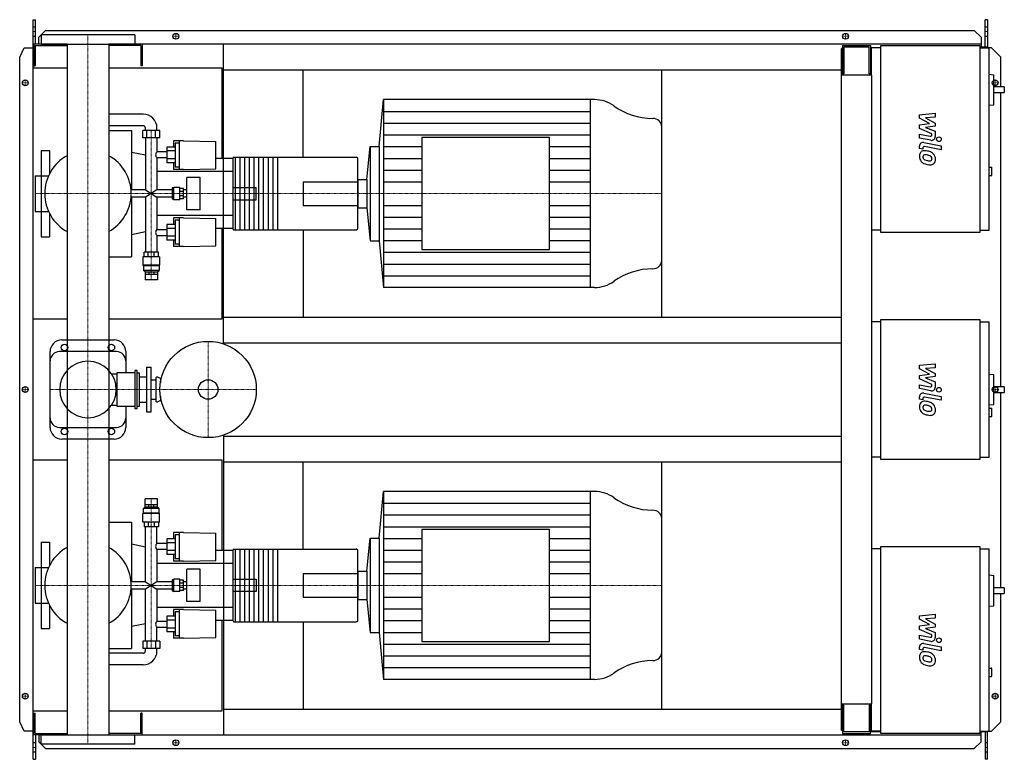
# Model space of a CAD drawing. Extents: x -146 to 1960, y -791 to 791.
import ezdxf

# ---------------------------------------------------------------- set-up
doc = ezdxf.new("R2010")
doc.units = 0
doc.linetypes.add('DASHDOT', pattern=[1, 0.5, -0.25, 0, -0.25])
doc.layers.get('0').update_dxf_attribs({"color": 124})
doc.layers.add('CP_AXIS', color=143, linetype='DASHDOT', lineweight=18)
doc.layers.add('CP_DETAL', color=33, linetype='Continuous')
doc.layers.add('cp_hidde', color=203, linetype='Continuous')

msp = doc.modelspace()

# ---------------------------------------------------------------- linework, layer by layer
for p, q in [((-117, 791), (-112.1, 791)), ((-117, -791), (-117, 791)), ((-112.1, 738.5), (-112.1, 791)), ((1923.4, 791), (1918.4, 791)), ((1918.4, 732.5), (1918.4, 791)), ((1923.4, 791), (1923.4, 730.5)), ((-104.8, 753.6), (-91, 768.1)), ((100, 758.5), (-100, 758.5)), ((-100, 758.5), (-100, 738.5)), ((-91, 768.1), (1895.1, 768.1)), ((100, 758.5), (100, 738.5)), ((1895.1, 768.1), (1910.3, 753.6)), ((-44.5, 738.5), (-116, 738.5)), ((-116, 738.5), (-116, 692.5)), ((-104.8, 738.5), (-104.8, 753.6)), ((-100, 738.5), (100, 738.5)), ((-44.5, 738.5), (-44.5, -738.5)), ((1910.3, 738.5), (44.5, 738.5)), ((44.5, 738.5), (44.5, -738.5)), ((116, 738.5), (116, 692.5)), ((290, 97.6), (290, 738.5)), ((1910.3, 753.6), (1910.3, 732.5)), ((-146, 710.5), (-136.3, 731)), ((-136.3, 731), (-117, 731)), ((-113, 735.5), (-44.5, 735.5)), ((-113, 735.5), (-113, 692.5)), ((113, 735.5), (44.5, 735.5)), ((113, 735.5), (113, 692.5)), ((1613.5, 729.5), (1611, 729.5)), ((1611, -729.5), (1611, 729.5)), ((1613.5, 735.5), (1673.1, 735.5)), ((1613.5, 735.5), (1613.5, 672.2)), ((1670.3, 732.5), (1616.3, 732.5)), ((1616.3, 732.5), (1616.3, 675.3)), ((1670.3, 675.3), (1670.3, 732.5)), ((1673.1, 735.5), (1673.1, 672.2)), ((1673.1, 719.5), (1675, 719.5)), ((1675, 730.5), (1675, 672.2)), ((1695.2, 730.5), (1675, 730.5)), ((1695.2, 735.5), (1907.2, 735.5)), ((1695.2, 335.5), (1695.2, 735.5)), ((1907.2, 735.5), (1907.2, 335.5)), ((1923.4, 732.5), (1907.2, 732.5)), ((1907.2, 730.5), (1927.4, 730.5)), ((1932, 731), (1923.4, 731)), ((1927.4, 340.5), (1927.4, 730.5)), ((1952, 710.5), (1932, 731)), ((-146, -710.5), (-146, 710.5)), ((1952, 647.1), (1952, 710.5)), ((-44.5, 687), (-117, 687)), ((-117, 151), (-117, 687)), ((-116, 692.5), (-113, 692.5)), ((287, 687), (44.5, 687)), ((116, 692.5), (113, 692.5)), ((287, 493.8), (287, 687)), ((290, 683.5), (1611, 683.5)), ((460, 496.6), (460, 683.5)), ((1227, 154.5), (1227, 683.5)), ((1616.3, 675.3), (1613.5, 675.3)), ((1673.1, 675.3), (1670.3, 675.3)), ((1927.4, 674.3), (1937.2, 673.2)), ((1676, 672.2), (1611, 672.2)), ((1676, -672.2), (1676, 672.2)), ((1937.2, 609), (1937.2, 673.2)), ((1959.5, 647.1), (1937.2, 647.1)), ((1937.2, 635.1), (1959.5, 635.1)), ((1952, 5.6), (1952, 635.1)), ((1959.5, 647.1), (1959.5, 635.1)), ((622.8, 520), (632.3, 620)), ((1083.2, 620), (632.3, 620)), ((632.3, 620), (632.3, 218)), ((1073.6, 620), (1073.6, 218)), ((1927.4, 607.9), (1937.2, 609)), ((118.1, 589), (44.5, 589)), ((118.1, 564), (44.5, 564)), ((44.5, 554), (93, 554)), ((93, 554), (93, 426.8)), ((153.4, 554), (117.2, 554)), ((117.2, 538.3), (117.2, 554)), ((123, 554), (123, 559)), ((126.2, 538.3), (126.2, 554)), ((144.4, 538.3), (144.4, 554)), ((147.6, 554), (147.6, 559)), ((153.4, 538.3), (153.4, 554)), ((1227, 276.2), (1227, 561.8)), ((153.4, 538.3), (117.2, 538.3)), ((123, 538.3), (123, 426.8)), ((147.6, 538.3), (147.6, 508.3)), ((182.9, 531.9), (182.9, 518.3)), ((204.4, 531.9), (182.9, 531.9)), ((186.8, 527.2), (186.8, 475.5)), ((195.6, 527.2), (186.8, 527.2)), ((195.6, 470.5), (195.6, 531.9)), ((204.4, 531.9), (273.1, 530.6)), ((273.1, 471.9), (273.1, 530.6)), ((713.7, 538.9), (713.7, 299.1)), ((986.9, 538.9), (713.7, 538.9)), ((986.9, 299.1), (986.9, 538.9)), ((-100, 511.5), (-100, 457.1)), ((-100, 511.5), (-82, 511.5)), ((-82, 511.5), (-82, 461.8)), ((123, 500.9), (93, 507.2)), ((168.6, 508.3), (147.6, 508.3)), ((186.8, 518.3), (168.6, 518.3)), ((168.6, 518.3), (168.6, 484.8)), ((186.8, 510.2), (168.6, 510.2)), ((596.6, 449.3), (603.3, 520)), ((603.3, 520), (603.3, 318)), ((603.3, 520), (622.8, 520)), ((622.8, 520), (622.8, 318)), ((147.6, 495.5), (147.6, 426.8)), ((168.6, 495.5), (147.6, 495.5)), ((186.8, 493.5), (168.6, 493.5)), ((186.8, 484.8), (168.6, 484.8)), ((182.9, 484.8), (182.9, 470.5)), ((310, 493.8), (273.1, 493.8)), ((310, 494.4), (310, 343.6)), ((312, 496.6), (573.2, 496.6)), ((315, 496.6), (315, 341.4)), ((325, 496.6), (325, 341.4)), ((335, 496.6), (335, 341.4)), ((345, 496.6), (345, 341.4)), ((355, 496.6), (355, 341.4)), ((365, 496.6), (365, 341.4)), ((375, 496.6), (375, 341.4)), ((385, 496.6), (385, 341.4)), ((395, 496.6), (395, 341.4)), ((405, 496.6), (405, 341.4)), ((577.1, 343.6), (577.1, 494.4)), ((310, 466.1), (147.6, 466.1)), ((204.4, 470.5), (182.9, 470.5)), ((195.6, 475.5), (186.8, 475.5)), ((204.4, 470.5), (273.1, 471.9)), ((1927.4, 475.7), (1932.5, 475.7)), ((1932.5, 457.7), (1932.5, 475.7)), ((-113, 457.1), (-113, 380.9)), ((-113, 457.1), (-84.3, 457.1)), ((211.3, 384.6), (211.3, 453.4)), ((240.2, 453.4), (211.3, 453.4)), ((240.2, 384.6), (240.2, 453.4)), ((577.1, 449.3), (596.6, 449.3)), ((577.1, 449.3), (577.1, 388.7)), ((596.6, 449.3), (596.6, 388.7)), ((1927.4, 457.7), (1932.5, 457.7)), ((123, 426.8), (92.2, 426.8)), ((123, 426.8), (147.6, 411.2)), ((147.6, 426.8), (123, 411.2)), ((180.3, 426.8), (147.6, 426.8)), ((182.4, 431.2), (180.3, 431.2)), ((180.3, 431.2), (180.3, 406.8)), ((182.4, 431.2), (183.3, 432.3)), ((182.4, 406.8), (182.4, 431.2)), ((183.3, 405.7), (183.3, 432.3)), ((196.6, 432.3), (183.3, 432.3)), ((196.6, 405.7), (196.6, 432.3)), ((204.4, 430.1), (196.6, 430.1)), ((204.4, 423.6), (196.6, 423.6)), ((204.4, 407.9), (204.4, 430.1)), ((211.3, 426.8), (204.4, 426.8)), ((123, 411.2), (92.2, 411.2)), ((93, 411.2), (93, 284)), ((123, 411.2), (123, 294.1)), ((147.6, 411.2), (147.6, 342.5)), ((180.3, 411.2), (147.6, 411.2)), ((182.4, 406.8), (180.3, 406.8)), ((182.4, 406.8), (183.3, 405.7)), ((196.6, 405.7), (183.3, 405.7)), ((204.4, 414.4), (196.6, 414.4)), ((204.4, 407.9), (196.6, 407.9)), ((211.3, 411.2), (204.4, 411.2)), ((-113, 380.9), (-84.3, 380.9)), ((-100, 380.9), (-100, 326.5)), ((240.2, 384.6), (211.3, 384.6)), ((577.1, 388.7), (596.6, 388.7)), ((596.6, 388.7), (603.3, 318)), ((-82, 376.2), (-82, 326.5)), ((310, 371.9), (147.6, 371.9)), ((182.9, 367.5), (182.9, 353.2)), ((204.4, 367.5), (182.9, 367.5)), ((186.8, 362.5), (186.8, 310.8)), ((195.6, 362.5), (186.8, 362.5)), ((195.6, 306.1), (195.6, 367.5)), ((204.4, 367.5), (273.1, 366.1)), ((273.1, 307.4), (273.1, 366.1)), ((123, 337.1), (93, 330.8)), ((147.6, 342.5), (168.6, 342.5)), ((186.8, 353.2), (168.6, 353.2)), ((168.6, 353.2), (168.6, 319.7)), ((186.8, 344.5), (168.6, 344.5)), ((310, 344.2), (273.1, 344.2)), ((287, 151), (287, 344.2)), ((312, 341.4), (573.2, 341.4)), ((460, 341.4), (460, 154.5)), ((1695.2, 340.5), (1676, 340.5)), ((1907.2, 340.5), (1927.4, 340.5)), ((-100, 326.5), (-82, 326.5)), ((147.6, 329.7), (147.6, 294.1)), ((147.6, 329.7), (168.6, 329.7)), ((186.8, 327.8), (168.6, 327.8)), ((186.8, 319.7), (168.6, 319.7)), ((182.9, 319.7), (182.9, 306.1)), ((603.3, 318), (622.8, 318)), ((622.8, 318), (632.3, 218)), ((1907.2, 335.5), (1695.2, 335.5)), ((204.4, 306.1), (182.9, 306.1)), ((195.6, 310.8), (186.8, 310.8)), ((204.4, 306.1), (273.1, 307.4)), ((713.7, 299.1), (986.9, 299.1)), ((44.5, 284), (93, 284)), ((152.9, 283.6), (117.6, 283.6)), ((117.6, 283.6), (117.6, 265.6)), ((150.5, 294.1), (120.1, 294.1)), ((120.1, 283.6), (120.1, 294.1)), ((129, 283.6), (129, 294.1)), ((141.6, 283.6), (141.6, 294.1)), ((150.5, 283.6), (150.5, 294.1)), ((152.9, 283.6), (152.9, 265.6)), ((152.9, 265.6), (117.6, 265.6)), ((118.6, 264.8), (117.6, 265.6)), ((152, 264.8), (118.6, 264.8)), ((118.6, 264.8), (118.6, 254.8)), ((152, 254.8), (118.6, 254.8)), ((122.1, 251.6), (118.6, 254.8)), ((148.5, 251.6), (152, 254.8)), ((152, 264.8), (152.9, 265.6)), ((152, 264.8), (152, 254.8)), ((122.1, 251.6), (148.5, 251.6)), ((122.1, 251.6), (122.1, 246.6)), ((122.1, 246.6), (148.5, 246.6)), ((122.1, 246.6), (122.1, 234.6)), ((148.5, 234.6), (122.1, 234.6)), ((129.8, 251.6), (129.8, 246.6)), ((140.8, 251.6), (140.8, 246.6)), ((148.5, 251.6), (148.5, 246.6)), ((148.5, 246.6), (148.5, 234.6)), ((1083.2, 218), (632.3, 218)), ((-117, 151), (-44.5, 151)), ((44.5, 151), (287, 151)), ((290, 154.5), (1611, 154.5)), ((1695.2, 150), (1907.2, 150)), ((1695.2, -150), (1695.2, 150)), ((1907.2, 150), (1907.2, -150)), ((1695.2, 145), (1676, 145)), ((1907.2, 145), (1927.4, 145)), ((1927.4, -145), (1927.4, 145)), ((-56, 106), (56, 106)), ((290, 99.5), (1611, 99.5)), ((-81, -81), (-81, 81)), ((61, 81), (-61, 81)), ((81, 81), (81, 35.3)), ((125, 47.5), (125, -47.5)), ((125, 47.5), (135, 47.5)), ((135, -47.5), (135, 47.5)), ((50.5, 33.3), (61.7, 33.3)), ((61.7, 35.3), (61.7, -35.3)), ((100, 35.3), (61.7, 35.3)), ((100, 40.3), (100, -40.3)), ((105, 40.3), (100, 40.3)), ((105, -40.3), (105, 40.3)), ((105, 35.3), (110, 35.3)), ((110, -35.3), (110, 35.3)), ((110, 27), (125, 27)), ((145, 23.5), (145, -23.5)), ((155, 23.5), (149.3, 26.2)), ((155, 23.5), (155, 14.3)), ((155, 23.5), (156.7, 23.5)), ((1927.4, 33.1), (1937.2, 32.1)), ((1937.2, -32.1), (1937.2, 32.1)), ((135, 21), (145, 21)), ((1959.5, 5.6), (1937.2, 5.6)), ((1959.5, 5.6), (1959.5, -6.2)), ((135, -21), (145, -21)), ((155, -14.3), (155, -23.5)), ((1937.2, -6.2), (1959.5, -6.2)), ((1952, -424.5), (1952, -6.2)), ((50.5, -33.3), (61.7, -33.3)), ((61.7, -35.3), (100, -35.3)), ((81, -35.3), (81, -81)), ((100, -40.3), (105, -40.3)), ((105, -35.3), (110, -35.3)), ((110, -27), (125, -27)), ((155, -23.5), (149.3, -26.2)), ((155, -23.5), (156.7, -23.5)), ((1927.4, -33.1), (1937.2, -32.1)), ((1927.4, -39.7), (1932.5, -39.7)), ((1932.5, -57.8), (1932.5, -39.7)), ((125, -47.5), (135, -47.5)), ((1927.4, -57.8), (1932.5, -57.8)), ((-61, -81), (61, -81)), ((290, -97.6), (290, -738.5)), ((290, -99.5), (1611, -99.5)), ((56, -106), (-56, -106)), ((1695.2, -145), (1676, -145)), ((1907.2, -145), (1927.4, -145)), ((-44.5, -151), (-117, -151)), ((-117, -687), (-117, -151)), ((287, -151), (44.5, -151)), ((287, -344.2), (287, -151)), ((290, -154.5), (1611, -154.5)), ((460, -341.4), (460, -154.5)), ((1227, -683.5), (1227, -154.5)), ((1907.2, -150), (1695.2, -150)), ((622.8, -318), (632.3, -218)), ((1083.2, -218), (632.3, -218)), ((632.3, -218), (632.3, -620)), ((1073.6, -218), (1073.6, -620)), ((122.1, -251.2), (118.6, -254.5)), ((148.5, -234), (122.1, -234)), ((122.1, -246.1), (122.1, -234)), ((122.1, -246.1), (148.5, -246.1)), ((122.1, -251.2), (122.1, -246.1)), ((122.1, -251.2), (148.5, -251.2)), ((129.8, -251.2), (129.8, -246.1)), ((140.8, -251.2), (140.8, -246.1)), ((148.5, -246.1), (148.5, -234)), ((148.5, -251.2), (148.5, -246.1)), ((148.5, -251.2), (152, -254.5)), ((118.6, -264.6), (117.6, -265.4)), ((152.9, -265.4), (117.6, -265.4)), ((117.6, -283.6), (117.6, -265.4)), ((152, -254.5), (118.6, -254.5)), ((118.6, -264.6), (118.6, -254.5)), ((152, -264.6), (118.6, -264.6)), ((152, -264.6), (152, -254.5)), ((152, -264.6), (152.9, -265.4)), ((152.9, -283.6), (152.9, -265.4)), ((44.5, -284), (93, -284)), ((93, -284), (93, -411.2)), ((152.9, -283.6), (117.6, -283.6)), ((120.1, -283.6), (120.1, -294.1)), ((150.5, -294.1), (120.1, -294.1)), ((123, -411.2), (123, -294.1)), ((129, -283.6), (129, -294.1)), ((141.6, -283.6), (141.6, -294.1)), ((147.6, -329.7), (147.6, -294.1)), ((150.5, -283.6), (150.5, -294.1)), ((1227, -561.8), (1227, -276.2)), ((182.9, -306.1), (182.9, -319.7)), ((204.4, -306.1), (182.9, -306.1)), ((186.8, -310.8), (186.8, -362.5)), ((195.6, -310.8), (186.8, -310.8)), ((195.6, -367.5), (195.6, -306.1)), ((204.4, -306.1), (273.1, -307.4)), ((273.1, -366.1), (273.1, -307.4)), ((713.7, -299.1), (713.7, -538.9)), ((986.9, -299.1), (713.7, -299.1)), ((986.9, -538.9), (986.9, -299.1)), ((-100, -326.5), (-100, -380.9)), ((-100, -326.5), (-82, -326.5)), ((-82, -326.5), (-82, -376.2)), ((123, -337.1), (93, -330.8)), ((168.6, -329.7), (147.6, -329.7)), ((186.8, -319.7), (168.6, -319.7)), ((168.6, -319.7), (168.6, -353.2)), ((186.8, -327.8), (168.6, -327.8)), ((596.6, -388.7), (603.3, -318)), ((603.3, -318), (603.3, -520)), ((603.3, -318), (622.8, -318)), ((622.8, -318), (622.8, -520)), ((1695.2, -335.5), (1907.2, -335.5)), ((1695.2, -735.5), (1695.2, -335.5)), ((1907.2, -335.5), (1907.2, -735.5)), ((147.6, -342.5), (147.6, -411.2)), ((168.6, -342.5), (147.6, -342.5)), ((186.8, -344.5), (168.6, -344.5)), ((186.8, -353.2), (168.6, -353.2)), ((182.9, -353.2), (182.9, -367.5)), ((310, -344.2), (273.1, -344.2)), ((310, -343.6), (310, -494.4)), ((312, -341.4), (573.2, -341.4)), ((315, -341.4), (315, -496.6)), ((325, -341.4), (325, -496.6)), ((335, -341.4), (335, -496.6)), ((345, -341.4), (345, -496.6)), ((355, -341.4), (355, -496.6)), ((365, -341.4), (365, -496.6)), ((375, -341.4), (375, -496.6)), ((385, -341.4), (385, -496.6)), ((395, -341.4), (395, -496.6)), ((405, -341.4), (405, -496.6)), ((577.1, -494.4), (577.1, -343.6)), ((1695.2, -340.5), (1676, -340.5)), ((1907.2, -340.5), (1927.4, -340.5)), ((1927.4, -730.5), (1927.4, -340.5)), ((310, -371.9), (147.6, -371.9)), ((204.4, -367.5), (182.9, -367.5)), ((195.6, -362.5), (186.8, -362.5)), ((204.4, -367.5), (273.1, -366.1)), ((-113, -380.9), (-113, -457.1)), ((-113, -380.9), (-84.3, -380.9)), ((211.3, -453.4), (211.3, -384.6)), ((240.2, -384.6), (211.3, -384.6)), ((240.2, -453.4), (240.2, -384.6)), ((577.1, -388.7), (596.6, -388.7)), ((577.1, -388.7), (577.1, -449.3)), ((596.6, -388.7), (596.6, -449.3)), ((1927.4, -396.6), (1937.2, -397.6)), ((1937.2, -462.7), (1937.2, -397.6)), ((123, -411.2), (92.2, -411.2)), ((123, -411.2), (147.6, -426.8)), ((147.6, -411.2), (123, -426.8)), ((180.3, -411.2), (147.6, -411.2)), ((182.4, -406.8), (180.3, -406.8)), ((180.3, -406.8), (180.3, -431.2)), ((182.4, -406.8), (183.3, -405.7)), ((182.4, -431.2), (182.4, -406.8)), ((183.3, -432.3), (183.3, -405.7)), ((196.6, -405.7), (183.3, -405.7)), ((196.6, -432.3), (196.6, -405.7)), ((204.4, -407.9), (196.6, -407.9)), ((204.4, -414.4), (196.6, -414.4)), ((204.4, -430.1), (204.4, -407.9)), ((211.3, -411.2), (204.4, -411.2)), ((123, -426.8), (92.2, -426.8)), ((93, -426.8), (93, -554)), ((123, -538.3), (123, -426.8)), ((147.6, -426.8), (147.6, -495.5)), ((180.3, -426.8), (147.6, -426.8)), ((182.4, -431.2), (180.3, -431.2)), ((182.4, -431.2), (183.3, -432.3)), ((196.6, -432.3), (183.3, -432.3)), ((204.4, -423.6), (196.6, -423.6)), ((204.4, -430.1), (196.6, -430.1)), ((211.3, -426.8), (204.4, -426.8)), ((1959.5, -424.5), (1937.2, -424.5)), ((1937.2, -436.5), (1959.5, -436.5)), ((1952, -710.5), (1952, -436.5)), ((1959.5, -424.5), (1959.5, -436.5)), ((-113, -457.1), (-84.3, -457.1)), ((-100, -457.1), (-100, -511.5)), ((-82, -461.8), (-82, -511.5)), ((240.2, -453.4), (211.3, -453.4)), ((577.1, -449.3), (596.6, -449.3)), ((596.6, -449.3), (603.3, -520)), ((1927.4, -463.7), (1937.2, -462.7)), ((310, -466.1), (147.6, -466.1)), ((182.9, -470.5), (182.9, -484.8)), ((204.4, -470.5), (182.9, -470.5)), ((186.8, -475.5), (186.8, -527.2)), ((195.6, -475.5), (186.8, -475.5)), ((195.6, -531.9), (195.6, -470.5)), ((204.4, -470.5), (273.1, -471.9)), ((273.1, -530.6), (273.1, -471.9)), ((123, -500.9), (93, -507.2)), ((147.6, -495.5), (168.6, -495.5)), ((186.8, -484.8), (168.6, -484.8)), ((168.6, -484.8), (168.6, -518.3)), ((186.8, -493.5), (168.6, -493.5)), ((310, -493.8), (273.1, -493.8)), ((287, -687), (287, -493.8)), ((312, -496.6), (573.2, -496.6)), ((460, -496.6), (460, -683.5)), ((-100, -511.5), (-82, -511.5)), ((147.6, -538.3), (147.6, -508.3)), ((147.6, -508.3), (168.6, -508.3)), ((186.8, -510.2), (168.6, -510.2)), ((186.8, -518.3), (168.6, -518.3)), ((182.9, -518.3), (182.9, -531.9)), ((603.3, -520), (622.8, -520)), ((622.8, -520), (632.3, -620)), ((153.4, -538.3), (117.2, -538.3)), ((117.2, -538.3), (117.2, -554)), ((126.2, -538.3), (126.2, -554)), ((144.4, -538.3), (144.4, -554)), ((153.4, -538.3), (153.4, -554)), ((204.4, -531.9), (182.9, -531.9)), ((195.6, -527.2), (186.8, -527.2)), ((204.4, -531.9), (273.1, -530.6)), ((713.7, -538.9), (986.9, -538.9)), ((44.5, -554), (93, -554)), ((118.1, -564), (44.5, -564)), ((153.4, -554), (117.2, -554)), ((123, -559), (123, -554)), ((147.6, -559), (147.6, -554)), ((118.1, -589), (44.5, -589)), ((1927.4, -595.9), (1931.5, -595.9)), ((1932.5, -612.9), (1932.5, -596.9)), ((1083.2, -620), (632.3, -620)), ((1927.4, -613.9), (1931.5, -613.9)), ((1611, -672.2), (1676, -672.2)), ((1613.5, -672.2), (1613.5, -735.5)), ((1673.1, -735.5), (1673.1, -672.2)), ((1675, -672.2), (1675, -730.5)), ((-117, -687), (-44.5, -687)), ((-116, -738.5), (-116, -692.5)), ((-116, -692.5), (-113, -692.5)), ((-113, -735.5), (-113, -692.5)), ((44.5, -687), (287, -687)), ((116, -692.5), (113, -692.5)), ((113, -735.5), (113, -692.5)), ((116, -738.5), (116, -692.5)), ((290, -683.5), (1611, -683.5)), ((1616.3, -675.3), (1613.5, -675.3)), ((1616.3, -732.5), (1616.3, -675.3)), ((1670.3, -675.3), (1670.3, -732.5)), ((1673.1, -675.3), (1670.3, -675.3)), ((-136.3, -731), (-146, -710.5)), ((1932, -731), (1952, -710.5)), ((-117, -731), (-136.3, -731)), ((-113, -735.5), (-44.5, -735.5)), ((113, -735.5), (44.5, -735.5)), ((1613.5, -729.5), (1611, -729.5)), ((1613.5, -735.5), (1673.1, -735.5)), ((1670.3, -732.5), (1616.3, -732.5)), ((1695.2, -732.5), (1673.1, -732.5)), ((1695.2, -730.5), (1675, -730.5)), ((1907.2, -735.5), (1695.2, -735.5)), ((1907.2, -730.5), (1927.4, -730.5)), ((1923.4, -732.5), (1907.2, -732.5)), ((1910.3, -753.6), (1910.3, -732.5)), ((1918.4, -732.5), (1918.4, -791)), ((1923.4, -791), (1923.4, -730.5)), ((1923.4, -731), (1932, -731)), ((-44.5, -738.5), (-116, -738.5)), ((-112.1, -738.5), (-112.1, -791)), ((-104.8, -738.5), (-104.8, -753.6)), ((-104.8, -753.6), (-91, -768.1)), ((-100, -738.5), (100, -738.5)), ((-100, -758.5), (-100, -738.5)), ((44.5, -738.5), (1910.3, -738.5)), ((100, -758.5), (100, -738.5)), ((1895.1, -768.1), (1910.3, -753.6)), ((100, -758.5), (-100, -758.5)), ((-91, -768.1), (1895.1, -768.1)), ((-117, -791), (-112.1, -791)), ((1923.4, -791), (1918.4, -791))]:
    msp.add_line(p, q)
for centre, radius in [((188, 755.5), 6.25), ((188, 755.5), 6.25), ((1620, 755.5), 6.25), ((1620, 755.5), 6.25), ((-134, 656), 6.25), ((-134, 656), 6.25), ((1940, 656), 6.25), ((-50, 90), 7), ((50, 90), 7), ((257, 0), 103), ((-134, 0), 6.25), ((-134, 0), 6.25), ((257, 0), 20.8), ((1940, 0), 6.25), ((-50, -90), 7), ((50, -90), 7), ((-134, -656), 6.25), ((-134, -656), 6.25), ((1940, -656), 6.25), ((1940, -656), 6.25), ((188, -755.5), 6.25), ((188, -755.5), 6.25), ((1620, -755.5), 6.25), ((1620, -755.5), 6.25)]:
    msp.add_circle(centre, radius)
for centre, radius, start, end in [((0, 419), 92.5, 118.7207, 180.0008), ((0, 419), 92.5, 0, 61.2793), ((0, 419), 92.5, 180, 241.2793), ((0, 419), 92.5, 298.7207, 359), ((-56, 81), 25, 90, 180), ((56, 81), 25, 0, 90), ((-61, 61), 20, 90, 180), ((61, 61), 20, 0, 90), ((0, 0), 60.5, 90, 180), ((0, 0), 60.5, 90, 270), ((0, 0), 60.5, 0, 90), ((148, 23.5), 3, 64.6231, 180), ((0, 0), 60.5, 270, 0), ((148, -23.5), 3, 180, 295.3769), ((-61, -61), 20, 180, 270), ((61, -61), 20, 270, 0), ((-56, -81), 25, 180, 270), ((56, -81), 25, 270, 0), ((0, -419), 92.5, 118.7207, 180.0008), ((0, -419), 92.5, 359, 61.2793), ((0, -419), 92.5, 180, 241.2793), ((0, -419), 92.5, 298.7207, 0)]:
    msp.add_arc(centre, radius, start, end)
for centre, major_axis, ratio, start_param, end_param in [((1083.2, 558), (-67.1, 0), 0.923673, -2.240773, -1.570796), ((1208.2, 703.8), (-134.2, 0), 0.923673, 0.90082, 1.56606), ((118.1, 559), (0, 30), 0.980493, -1.570796, 0), ((1207.5, 561.8), (-19.5, 0), 0.923673, -3.141593, -1.575532), ((118.1, 559), (0, 5), 0.980493, -1.570796, 0), ((152.2, 502), (0, 8), 0.935569, 0.666194, 1.570796), ((152.2, 502), (0, 8.32), 0.899418, 1.570796, 2.475398), ((312, 494.4), (0, 2.22), 0.902385, 0, 1.570796), ((573.2, 494.4), (-3.9, 0), 0.567813, -3.141593, -1.570796), ((152.2, 336), (0, 8.32), 0.899418, 0.666194, 1.570796), ((312, 343.6), (0, 2.22), 0.902385, 1.570796, 3.141593), ((573.2, 343.6), (-3.9, 0), 0.567813, 1.570796, 3.141593), ((152.2, 336), (0, 8), 0.935569, 1.570796, 2.475398), ((1207.5, 276.2), (-19.5, 0), 0.923673, 1.575532, 3.141593), ((1208.2, 134.2), (-134.2, 0), 0.923673, -1.56606, -0.90082), ((1083.2, 280), (-67.1, 0), 0.923673, 1.570796, 2.240773), ((1083.2, -280), (-67.1, 0), 0.923673, -2.240773, -1.570796), ((1208.2, -134.2), (-134.2, 0), 0.923673, 0.90082, 1.56606), ((1207.5, -276.2), (-19.5, 0), 0.923673, -3.141593, -1.575532), ((152.2, -336), (0, 8), 0.935569, 0.666194, 1.570796), ((152.2, -336), (0, 8.32), 0.899418, 1.570796, 2.475398), ((312, -343.6), (0, 2.22), 0.902385, 0, 1.570796), ((573.2, -343.6), (-3.9, 0), 0.567813, -3.141593, -1.570796), ((152.2, -502), (0, 8.32), 0.899418, 0.666194, 1.570796), ((152.2, -502), (0, 8), 0.935569, 1.570796, 2.475398), ((312, -494.4), (0, 2.22), 0.902385, 1.570796, 3.141593), ((573.2, -494.4), (-3.9, 0), 0.567813, 1.570796, 3.141593), ((118.1, -559), (0, 30), 0.980493, 3.141593, 4.712389), ((118.1, -559), (0, 5), 0.980493, 3.141593, 4.712389), ((1207.5, -561.8), (-19.5, 0), 0.923673, 1.575532, 3.141593), ((1208.2, -703.8), (-134.2, 0), 0.923673, -1.56606, -0.90082), ((1083.2, -558), (-67.1, 0), 0.923673, 1.570796, 2.240773), ((1931.5, -596.9), (-1.01, 0), 0.991916, -3.141593, -1.570796), ((1931.5, -612.9), (-1.01, 0), 0.991916, 1.570796, 3.141593)]:
    msp.add_ellipse(centre, major_axis=major_axis, ratio=ratio, start_param=start_param, end_param=end_param)
at = {"layer": 'CP_AXIS'}
for p, q in [((-117, 765.6), (-112.1, 765.6)), ((0, 758.5), (0, -758.5)), ((188, 749.3), (188, 761.8)), ((1620, 749.3), (1620, 761.8)), ((1918.4, 765.6), (1923.4, 765.6)), ((181.2, 755.5), (194.2, 755.5)), ((1613.8, 755.5), (1626.2, 755.5)), ((-127.8, 656), (-140.2, 656)), ((-134, 649.8), (-134, 662.3)), ((1933.8, 656), (1946.2, 656)), ((1940, 649.8), (1940, 662.3)), ((135.3, 234.6), (135.3, 554)), ((-113, 419), (460, 419)), ((460, 419), (1227, 419)), ((257, 103), (257, -103)), ((-127.8, 0), (-140.2, 0)), ((-134, -6.2), (-134, 6.3)), ((-81, 0), (360, 0)), ((1933.8, 0), (1946.2, 0)), ((1940, -6.2), (1940, 6.3)), ((135.3, -234), (135.3, -554)), ((-113, -419), (1227, -419)), ((-134, -662.2), (-134, -649.7)), ((1940, -662.2), (1940, -649.7)), ((-127.8, -656), (-140.2, -656)), ((1933.8, -656), (1946.2, -656)), ((181.2, -755.5), (194.2, -755.5)), ((188, -761.8), (188, -749.2)), ((1613.8, -755.5), (1626.2, -755.5)), ((1620, -761.8), (1620, -749.2)), ((-117, -765.6), (-112.1, -765.6)), ((1918.4, -765.6), (1923.4, -765.6))]:
    msp.add_line(p, q, dxfattribs=at)
at = {"layer": 'CP_DETAL'}
for p, q in [((632.3, 594.9), (1073.6, 594.9)), ((1778.2, 587.5), (1811.9, 591)), ((1811.9, 591), (1811.9, 582.3)), ((632.3, 569.8), (1073.6, 569.8)), ((1778.2, 580.1), (1778.2, 587.5)), ((1799.3, 568.9), (1778.2, 580.1)), ((1778.2, 566), (1799.3, 568.9)), ((1811.9, 582.3), (1791, 581)), ((1791, 581), (1811.9, 570)), ((1811.9, 570), (1811.9, 563.5)), ((1778.2, 558.6), (1778.2, 566)), ((1804.8, 546.5), (1778.2, 558.6)), ((1811.9, 563.5), (1791, 560.6)), ((1791, 560.6), (1811.9, 552.2)), ((1811.9, 552.2), (1811.9, 540.8)), ((632.3, 544.6), (1073.6, 544.6)), ((1778.1, 546), (1801.2, 541.6)), ((1778.1, 537.6), (1778.1, 546)), ((1802.4, 533), (1778.1, 537.6)), ((1787.7, 528.2), (1824.3, 521.1)), ((1804.8, 544.6), (1804.8, 546.5)), ((632.3, 519.5), (713.7, 519.5)), ((986.9, 519.5), (1073.6, 519.5)), ((1778.2, 515.5), (1778.2, 520.4)), ((1785.3, 514.1), (1778.2, 515.5)), ((1785.3, 516.6), (1785.3, 514.1)), ((1824.3, 512.7), (1788.9, 519.6)), ((1824.3, 521.1), (1824.3, 512.7)), ((632.3, 494.4), (713.7, 494.4)), ((986.9, 494.4), (1073.6, 494.4)), ((632.3, 469.3), (713.7, 469.3)), ((986.9, 469.3), (1073.6, 469.3)), ((632.3, 444.1), (713.7, 444.1)), ((986.9, 444.1), (1073.6, 444.1)), ((632.3, 393.9), (713.7, 393.9)), ((986.9, 393.9), (1073.6, 393.9)), ((632.3, 368.7), (713.7, 368.7)), ((986.9, 368.7), (1073.6, 368.7)), ((632.3, 343.6), (713.7, 343.6)), ((986.9, 343.6), (1073.6, 343.6)), ((632.3, 318.5), (713.7, 318.5)), ((986.9, 318.5), (1073.6, 318.5)), ((632.3, 293.4), (1073.6, 293.4)), ((632.3, 268.2), (1073.6, 268.2)), ((632.3, 243.1), (1073.6, 243.1)), ((1778.2, 51.7), (1811.9, 55.2)), ((1778.2, 44.3), (1778.2, 51.7)), ((1799.3, 33.1), (1778.2, 44.3)), ((1811.9, 46.5), (1791, 45.1)), ((1791, 45.1), (1811.9, 34.2)), ((1811.9, 55.2), (1811.9, 46.5)), ((1778.2, 30.2), (1799.3, 33.1)), ((1778.2, 22.8), (1778.2, 30.2)), ((1804.8, 10.7), (1778.2, 22.8)), ((1811.9, 27.6), (1791, 24.8)), ((1791, 24.8), (1811.9, 16.3)), ((1811.9, 34.2), (1811.9, 27.6)), ((1778.1, 10.2), (1801.2, 5.8)), ((1778.1, 1.8), (1778.1, 10.2)), ((1802.4, -2.8), (1778.1, 1.8)), ((1804.8, 8.7), (1804.8, 10.7)), ((1811.9, 16.3), (1811.9, 5)), ((1778.2, -20.4), (1778.2, -15.4)), ((1785.3, -21.8), (1778.2, -20.4)), ((1785.3, -19.2), (1785.3, -21.8)), ((1787.7, -7.6), (1824.3, -14.7)), ((1824.3, -23.1), (1788.9, -16.2)), ((1824.3, -14.7), (1824.3, -23.1)), ((632.3, -243.1), (1073.6, -243.1)), ((632.3, -268.2), (1073.6, -268.2)), ((632.3, -293.4), (1073.6, -293.4)), ((632.3, -318.5), (713.7, -318.5)), ((986.9, -318.5), (1073.6, -318.5)), ((632.3, -343.6), (713.7, -343.6)), ((986.9, -343.6), (1073.6, -343.6)), ((632.3, -368.8), (713.7, -368.8)), ((986.9, -368.8), (1073.6, -368.8)), ((632.3, -393.9), (713.7, -393.9)), ((986.9, -393.9), (1073.6, -393.9)), ((632.3, -444.1), (713.7, -444.1)), ((986.9, -444.1), (1073.6, -444.1)), ((632.3, -469.3), (713.7, -469.3)), ((986.9, -469.3), (1073.6, -469.3)), ((1778.2, -484.2), (1811.9, -480.6)), ((1778.2, -491.5), (1778.2, -484.2)), ((1811.9, -480.6), (1811.9, -489.3)), ((632.3, -494.4), (713.7, -494.4)), ((986.9, -494.4), (1073.6, -494.4)), ((1799.3, -502.7), (1778.2, -491.5)), ((1778.2, -505.6), (1799.3, -502.7)), ((1811.9, -489.3), (1791, -490.7)), ((1791, -490.7), (1811.9, -501.6)), ((1811.9, -501.6), (1811.9, -508.2)), ((632.3, -519.5), (713.7, -519.5)), ((986.9, -519.5), (1073.6, -519.5)), ((1778.1, -525.6), (1801.2, -530)), ((1778.1, -534), (1778.1, -525.6)), ((1778.2, -513), (1778.2, -505.6)), ((1804.8, -525.1), (1778.2, -513)), ((1811.9, -508.2), (1791, -511.1)), ((1791, -511.1), (1811.9, -519.5)), ((1804.8, -527.1), (1804.8, -525.1)), ((1811.9, -519.5), (1811.9, -530.8)), ((632.3, -544.6), (1073.6, -544.6)), ((1802.4, -538.7), (1778.1, -534)), ((1787.7, -543.4), (1824.3, -550.5)), ((1778.2, -556.2), (1778.2, -551.3)), ((1785.3, -557.6), (1778.2, -556.2)), ((1785.3, -555), (1785.3, -557.6)), ((1824.3, -558.9), (1788.9, -552.1)), ((1824.3, -550.5), (1824.3, -558.9)), ((632.3, -569.8), (1073.6, -569.8)), ((632.3, -594.9), (1073.6, -594.9))]:
    msp.add_line(p, q, dxfattribs=at)
for centre in [(1819.8, 535.3), (1819.8, -0.6), (1819.8, -536.4)]:
    msp.add_circle(centre, 5, dxfattribs=at)
for centre, radius, start, end in [((1786.2, 520.4), 8, 79.0042, 180), ((1801.8, 544.6), 3, 259.1282, 0.0361), ((1803.9, 540.8), 8, 259.1463, 0.1097), ((1789.1, 499.9), 11.3, 129.1176, 184.2411), ((1788.2, 500.3), 10.5, 83.443, 126.7902), ((1788.3, 516.6), 3, 79.0041, 180), ((1787, 470.7), 40.1, 78.3333, 86.5259), ((1790.5, 480.7), 29.6, 63.1115, 81.0742), ((1796.2, 493.4), 15.7, 40.4936, 60.8647), ((1795, 498.9), 17.2, 179.6738, 220.639), ((1794.5, 498.7), 16.7, 221.0023, 254.0583), ((1789.6, 497.9), 4.25, 130.254, 184.7357), ((1800.2, 498.7), 14.9, 184.1845, 192.2301), ((1791.6, 497.3), 6.2, 197.2372, 220.2783), ((1789.9, 496.9), 5.28, 83.0647, 125.6723), ((1792.6, 498.3), 7.61, 221.1381, 244.8162), ((1799.4, 514.8), 25.4, 246.5302, 260.0633), ((1788.9, 473.1), 29.1, 77.8511, 86.8316), ((1786.5, 456.5), 45.9, 75.0104, 79.1866), ((1801, 521.3), 32.1, 259.3761, 268.4794), ((1796.5, 491.9), 9.07, 42.3225, 78.5446), ((1800.3, 494.2), 5.04, 268.4755, 305.933), ((1798.5, 494), 6.2, 358.6944, 40.5967), ((1800.9, 493), 3.72, 308.8919, 338.6227), ((1799.1, 493.7), 5.66, 339.364, 1.2833), ((1795.5, 492.5), 16.8, 359.3287, 41.1984), ((1800.7, 491.6), 11.6, 309.8625, 3.7877), ((1804.4, 530.1), 49.6, 253.0634, 259.1605), ((1802.2, 514.6), 34, 257.7846, 268.7587), ((1802, 490.8), 10.2, 267.2175, 306.9176), ((1801.8, 8.7), 3, 259.1282, 0.0361), ((1803.9, 5), 8, 259.1463, 0.1097), ((1786.2, -15.4), 8, 79.0042, 180), ((1788.3, -19.2), 3, 79.0041, 180), ((1789.1, -35.9), 11.3, 129.1176, 184.2411), ((1795, -36.9), 17.2, 179.6738, 220.639), ((1788.2, -35.5), 10.5, 83.443, 126.7902), ((1789.6, -37.9), 4.25, 130.254, 184.7357), ((1800.2, -37.2), 14.9, 184.1845, 192.2301), ((1791.6, -38.5), 6.2, 197.2372, 220.2783), ((1789.9, -38.9), 5.28, 83.0647, 125.6723), ((1787, -65.1), 40.1, 78.3333, 86.5259), ((1788.9, -62.7), 29.1, 77.8511, 86.8316), ((1790.5, -55.1), 29.6, 63.1115, 81.0742), ((1786.5, -79.3), 45.9, 75.0104, 79.1866), ((1796.5, -43.9), 9.07, 42.3225, 78.5446), ((1798.5, -41.9), 6.2, 358.6944, 40.5967), ((1796.2, -42.5), 15.7, 40.4936, 60.8647), ((1799.1, -42.1), 5.66, 339.364, 1.2833), ((1795.5, -43.3), 16.8, 359.3287, 41.1984), ((1794.5, -37.1), 16.7, 221.0023, 254.0583), ((1792.6, -37.5), 7.61, 221.1381, 244.8162), ((1799.4, -21.1), 25.4, 246.5302, 260.0633), ((1804.4, -5.7), 49.6, 253.0634, 259.1605), ((1801, -14.5), 32.1, 259.3761, 268.4794), ((1802.2, -21.3), 34, 257.7846, 268.7587), ((1800.3, -41.6), 5.04, 268.4755, 305.933), ((1802, -45), 10.2, 267.2175, 306.9176), ((1800.9, -42.8), 3.72, 308.8919, 338.6227), ((1800.7, -44.2), 11.6, 309.8625, 3.7877), ((1786.2, -551.3), 8, 79.0042, 180), ((1801.8, -527.1), 3, 259.1282, 0.0361), ((1803.9, -530.8), 8, 259.1463, 0.1097), ((1789.1, -571.8), 11.3, 129.1176, 184.2411), ((1788.2, -571.4), 10.5, 83.443, 126.7902), ((1788.3, -555), 3, 79.0041, 180), ((1787, -600.9), 40.1, 78.3333, 86.5259), ((1790.5, -590.9), 29.6, 63.1115, 81.0742), ((1796.2, -578.3), 15.7, 40.4936, 60.8647), ((1795.5, -579.1), 16.8, 359.3287, 41.1984), ((1795, -572.7), 17.2, 179.6738, 220.639), ((1794.5, -572.9), 16.7, 221.0023, 254.0583), ((1789.6, -573.7), 4.25, 130.254, 184.7357), ((1800.2, -573), 14.9, 184.1845, 192.2301), ((1791.6, -574.3), 6.2, 197.2372, 220.2783), ((1789.9, -574.8), 5.28, 83.0647, 125.6723), ((1792.6, -573.3), 7.61, 221.1381, 244.8162), ((1799.4, -556.9), 25.4, 246.5302, 260.0633), ((1804.4, -541.5), 49.6, 253.0634, 259.1605), ((1788.9, -598.6), 29.1, 77.8511, 86.8316), ((1786.5, -615.2), 45.9, 75.0104, 79.1866), ((1801, -550.3), 32.1, 259.3761, 268.4794), ((1796.5, -579.8), 9.07, 42.3225, 78.5446), ((1800.3, -577.4), 5.04, 268.4755, 305.933), ((1802, -580.8), 10.2, 267.2175, 306.9176), ((1798.5, -577.7), 6.2, 358.6944, 40.5967), ((1800.9, -578.6), 3.72, 308.8919, 338.6227), ((1799.1, -578), 5.66, 339.364, 1.2833), ((1800.7, -580.1), 11.6, 309.8625, 3.7877), ((1802.2, -557.1), 34, 257.7846, 268.7587)]:
    msp.add_arc(centre, radius, start, end, dxfattribs=at)
at = {"layer": 'cp_hidde'}
for p, q in [((-117, 775.7), (-112.1, 775.7)), ((1918.4, 775.7), (1923.4, 775.7)), ((-117, 756), (-112.1, 756)), ((1918.4, 756), (1923.4, 756)), ((-100, 457.1), (-100, 380.9)), ((460, 444.2), (460, 393.8)), ((460, 444.2), (577.1, 444.2)), ((310, 432.3), (360, 432.3)), ((360, 405.7), (360, 432.3)), ((310, 405.7), (360, 405.7)), ((460, 393.8), (577.1, 393.8)), ((-100, -380.9), (-100, -457.1)), ((460, -393.8), (460, -444.2)), ((460, -393.8), (577.1, -393.8)), ((310, -405.7), (360, -405.7)), ((360, -405.7), (360, -432.3)), ((360, -432.3), (310, -432.3)), ((460, -444.2), (577.1, -444.2)), ((-112.1, -756), (-117, -756)), ((1923.4, -756), (1918.4, -756)), ((-112.1, -775.7), (-117, -775.7)), ((1923.4, -775.7), (1918.4, -775.7))]:
    msp.add_line(p, q, dxfattribs=at)

doc.saveas('drawing.dxf')
